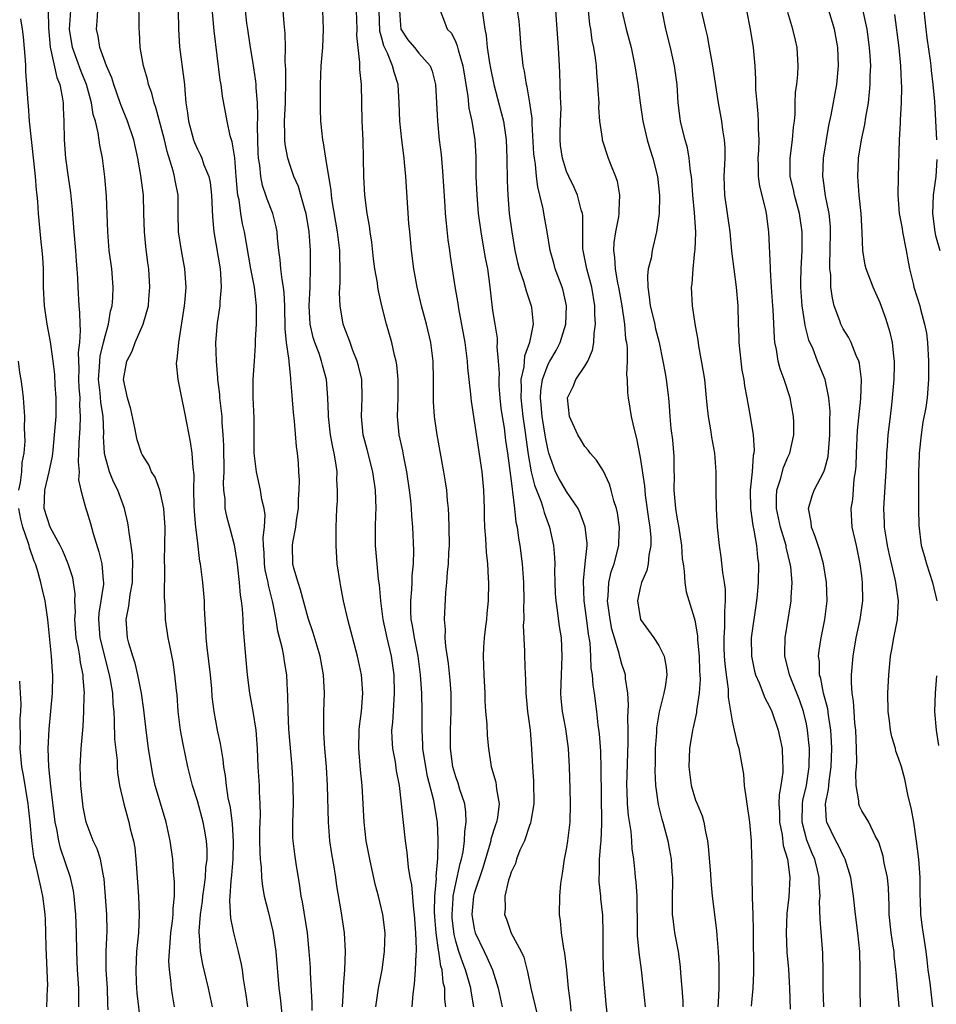
# Model space of a CAD drawing. Units: inches. Extents: x 2610000 to 2613000, y 1518000 to 1521000.
# Drawn here: x 2611104 to 2611203, y 1518523 to 1518630 of the extents above; entities that cross this region are included whole.
import ezdxf

# ---------------------------------------------------------------- set-up
doc = ezdxf.new("R2010")
doc.units = ezdxf.units.IN
doc.header["$MEASUREMENT"] = 0
doc.layers.add('LD26101518_2ft', color=41, linetype='Continuous')

msp = doc.modelspace()

# ---------------------------------------------------------------- linework, layer by layer
at = {"layer": 'LD26101518_2ft'}
for points, elevation in [([(2611120.87, 1518633.13), (2611120.95, 1518629), (2611121.07, 1518627.07), (2611121.54, 1518623.54), (2611121.59, 1518623), (2611121.62, 1518622.38), (2611121.76, 1518621), (2611121.93, 1518619.93), (2611122.03, 1518619), (2611122.58, 1518617), (2611122.69, 1518616.69), (2611123, 1518615.97), (2611123.34, 1518615.34), (2611123.48, 1518615), (2611123.71, 1518614.29), (2611124.23, 1518613), (2611124.37, 1518612.37), (2611124.53, 1518611), (2611124.63, 1518608.63), (2611124.78, 1518607), (2611125.45, 1518603), (2611125.51, 1518602.49), (2611125.59, 1518601), (2611125.44, 1518599.44), (2611125.44, 1518599), (2611125.13, 1518597.13), (2611124.96, 1518595), (2611125.03, 1518593), (2611125.18, 1518591.18), (2611125.18, 1518591), (2611125.39, 1518589.39), (2611125.41, 1518589), (2611125.58, 1518587.58), (2611125.63, 1518587), (2611125.65, 1518586.35), (2611125.77, 1518585), (2611125.84, 1518583.84), (2611125.87, 1518581), (2611125.8, 1518579.8), (2611125.83, 1518579), (2611125.96, 1518578.04), (2611125.99, 1518577), (2611126.17, 1518576.17), (2611126.6, 1518574.6), (2611127, 1518573.06), (2611127.26, 1518571.26), (2611127.34, 1518570.66), (2611127.51, 1518569), (2611127.62, 1518567.62), (2611127.74, 1518567), (2611127.85, 1518566.15), (2611127.92, 1518565), (2611127.95, 1518563.95), (2611128.15, 1518561.85), (2611128.2, 1518561), (2611128.41, 1518559), (2611128.66, 1518557), (2611129.01, 1518555.01), (2611129.32, 1518553), (2611129.47, 1518551), (2611129.54, 1518549), (2611129.69, 1518547), (2611129.7, 1518546.3), (2611129.78, 1518545), (2611129.79, 1518543.79), (2611129.76, 1518543), (2611129.74, 1518542.26), (2611129.74, 1518541), (2611129.75, 1518539.75), (2611129.8, 1518539), (2611129.9, 1518538.1), (2611129.94, 1518537), (2611130.04, 1518536.04), (2611130.24, 1518535), (2611130.66, 1518533.34), (2611131.18, 1518531.18), (2611131.5, 1518529), (2611131.83, 1518525), (2611131.96, 1518523.96), (2611132.17, 1518521.83)], 7664), ([(2611128.45, 1518523), (2611128.28, 1518524.28), (2611127.98, 1518526.02), (2611127.87, 1518527), (2611127.76, 1518527.76), (2611127.46, 1518529), (2611126.94, 1518531), (2611126.61, 1518532.61), (2611126.51, 1518534.51), (2611126.56, 1518535), (2611126.66, 1518536.66), (2611126.74, 1518537.26), (2611126.86, 1518539), (2611126.91, 1518540.91), (2611126.81, 1518542.81), (2611126.59, 1518544.59), (2611126.35, 1518545.65), (2611126.14, 1518547), (2611126.03, 1518548.03), (2611125.87, 1518549), (2611125.8, 1518549.8), (2611125.52, 1518551.52), (2611125.19, 1518553), (2611124.8, 1518555), (2611124.6, 1518556.6), (2611124.55, 1518557.45), (2611124.41, 1518559), (2611124.04, 1518561.96), (2611123.95, 1518563), (2611123.92, 1518563.92), (2611123.85, 1518565), (2611123.78, 1518566.22), (2611123.76, 1518567), (2611123.58, 1518569), (2611123.34, 1518571), (2611123.28, 1518571.28), (2611123, 1518573.59), (2611122.84, 1518575), (2611122.69, 1518576.69), (2611122.64, 1518577.36), (2611122.63, 1518579), (2611122.66, 1518580.66), (2611122.55, 1518581.45), (2611122.45, 1518583), (2611122.26, 1518584.26), (2611121.89, 1518586.11), (2611121.61, 1518587.61), (2611121.31, 1518589), (2611121, 1518590.63), (2611120.91, 1518591), (2611120.75, 1518592.75), (2611120.76, 1518593), (2611120.81, 1518593.19), (2611120.97, 1518595), (2611121.6, 1518599), (2611121.68, 1518599.68), (2611121.77, 1518601), (2611121.65, 1518603), (2611121.29, 1518605), (2611120.95, 1518607), (2611120.91, 1518609), (2611120.91, 1518611), (2611120.59, 1518612.59), (2611120.53, 1518613), (2611120.39, 1518613.61), (2611119.71, 1518615.71), (2611119.42, 1518617), (2611119, 1518618.63), (2611118.49, 1518620.49), (2611118.3, 1518621), (2611118.06, 1518622.06), (2611117.71, 1518623), (2611117.58, 1518623.58), (2611117.17, 1518625), (2611116.81, 1518627), (2611116.71, 1518628.71), (2611116.68, 1518629), (2611116.64, 1518632.64)], 7662), ([(2611135.42, 1518522.58), (2611135.43, 1518523.43), (2611135.25, 1518526.75), (2611135.24, 1518527.24), (2611135.13, 1518529), (2611134.92, 1518531), (2611134.38, 1518534.38), (2611134.25, 1518535), (2611134.1, 1518536.1), (2611133.94, 1518537), (2611133.74, 1518538.26), (2611133.55, 1518539.55), (2611133.38, 1518541), (2611133.36, 1518541.36), (2611133.33, 1518543), (2611133.4, 1518545), (2611133.39, 1518547), (2611133.26, 1518549), (2611132.92, 1518553.08), (2611132.83, 1518555), (2611132.81, 1518556.81), (2611132.77, 1518557.23), (2611132.68, 1518559), (2611132.43, 1518560.43), (2611132.36, 1518561), (2611132.21, 1518561.79), (2611131.72, 1518563.72), (2611131.52, 1518565), (2611131.17, 1518566.83), (2611130.7, 1518568.7), (2611130.66, 1518569), (2611130.36, 1518570.36), (2611130.27, 1518571), (2611130.22, 1518572.22), (2611130.16, 1518573), (2611130.12, 1518573.88), (2611130.26, 1518575), (2611130.33, 1518576.33), (2611130.23, 1518577), (2611130, 1518578), (2611129.85, 1518579), (2611129.4, 1518581), (2611129.16, 1518583), (2611129.14, 1518585), (2611129.14, 1518586.86), (2611129.06, 1518589), (2611129.06, 1518591), (2611129.17, 1518593), (2611129.29, 1518594.71), (2611129.29, 1518595.29), (2611129.39, 1518597), (2611129.4, 1518599), (2611129.17, 1518601), (2611128.78, 1518603), (2611128.09, 1518607), (2611127.88, 1518607.88), (2611127.69, 1518609), (2611127.51, 1518610.49), (2611127.39, 1518611), (2611127.33, 1518611.33), (2611127.21, 1518613), (2611127.04, 1518615.04), (2611126.77, 1518616.78), (2611126.69, 1518617), (2611126.56, 1518617.44), (2611126.23, 1518619), (2611125.71, 1518621.71), (2611125.56, 1518623), (2611125.47, 1518623.47), (2611124.82, 1518628.82), (2611124.48, 1518632.48)], 7666), ([(2611106.84, 1518631), (2611106.86, 1518629.14), (2611107.05, 1518627.05), (2611107.76, 1518623.76), (2611108.08, 1518623), (2611108.36, 1518621.64), (2611108.44, 1518621), (2611108.45, 1518620.45), (2611108.51, 1518619), (2611108.55, 1518617), (2611108.71, 1518615), (2611109, 1518612.93), (2611109.25, 1518611.25), (2611109.43, 1518609.43), (2611109.59, 1518607), (2611109.78, 1518605), (2611109.85, 1518603.85), (2611109.94, 1518603), (2611110.01, 1518601.99), (2611110.03, 1518601), (2611110.14, 1518599), (2611110.23, 1518598.23), (2611110.24, 1518597), (2611110.31, 1518596.31), (2611110.22, 1518595), (2611110.08, 1518593.92), (2611110.15, 1518592.15), (2611110.11, 1518591), (2611110.15, 1518590.15), (2611110.24, 1518589), (2611110.23, 1518588.23), (2611110.31, 1518587), (2611110.26, 1518585.74), (2611110.14, 1518584.14), (2611110.12, 1518583), (2611110.06, 1518582.06), (2611110.17, 1518581), (2611110.12, 1518580.12), (2611110.38, 1518579), (2611110.87, 1518577.13), (2611110.89, 1518577), (2611111, 1518576.69), (2611111.4, 1518575.4), (2611111.69, 1518574.31), (2611112.33, 1518572.33), (2611112.64, 1518571), (2611112.78, 1518569.22), (2611112.81, 1518569), (2611112.81, 1518568.81), (2611112.32, 1518565.68), (2611112.27, 1518565), (2611112.43, 1518563), (2611113.45, 1518559), (2611113.56, 1518558.44), (2611113.78, 1518557), (2611113.84, 1518555.84), (2611113.93, 1518555), (2611113.99, 1518554.01), (2611114.02, 1518552.02), (2611114.29, 1518549.71), (2611114.31, 1518549), (2611114.35, 1518548.35), (2611114.57, 1518547), (2611115.02, 1518545), (2611115.58, 1518543), (2611115.73, 1518542.27), (2611116.06, 1518541), (2611116.21, 1518540.21), (2611116.34, 1518539), (2611116.62, 1518535), (2611116.7, 1518533), (2611116.6, 1518531), (2611116.4, 1518529), (2611116.32, 1518527), (2611116.37, 1518525.63), (2611116.45, 1518524.45), (2611116.84, 1518521.16)], 7656), ([(2611120.53, 1518523), (2611120.29, 1518524.29), (2611120.18, 1518525), (2611120.12, 1518525.88), (2611119.97, 1518527), (2611119.92, 1518527.92), (2611119.96, 1518529), (2611120.06, 1518529.94), (2611120.12, 1518531), (2611120.29, 1518532.29), (2611120.37, 1518533), (2611120.37, 1518533.63), (2611120.52, 1518535), (2611120.53, 1518536.53), (2611120.42, 1518537.58), (2611120.32, 1518539), (2611120.06, 1518541), (2611119.63, 1518543), (2611119, 1518545.07), (2611118.43, 1518547), (2611118.17, 1518548.17), (2611118.01, 1518549), (2611117.7, 1518551), (2611117.43, 1518553), (2611117.2, 1518555.19), (2611116.95, 1518557), (2611116.54, 1518559), (2611116.25, 1518560.25), (2611116, 1518561), (2611115.58, 1518562.42), (2611115.44, 1518563), (2611115.27, 1518565), (2611115.58, 1518566.42), (2611115.71, 1518567.71), (2611115.95, 1518569), (2611115.95, 1518570.05), (2611115.99, 1518571), (2611115.97, 1518571.97), (2611115.82, 1518573), (2611115.59, 1518574.41), (2611115.55, 1518575), (2611115.47, 1518575.47), (2611115.11, 1518577), (2611114.37, 1518579), (2611113.91, 1518579.91), (2611113.48, 1518581), (2611113, 1518582.69), (2611112.93, 1518583), (2611112.84, 1518584.84), (2611112.85, 1518585.15), (2611112.77, 1518587), (2611112.53, 1518588.53), (2611112.46, 1518589.54), (2611112.29, 1518591), (2611112.39, 1518592.39), (2611112.41, 1518593), (2611112.47, 1518593.53), (2611112.84, 1518595), (2611113, 1518595.71), (2611113.38, 1518597), (2611113.59, 1518598.41), (2611113.77, 1518599), (2611113.85, 1518599.85), (2611113.87, 1518601), (2611113.71, 1518603), (2611113.45, 1518605), (2611113.28, 1518607), (2611113.13, 1518610.87), (2611112.96, 1518612.96), (2611112.7, 1518615), (2611112.42, 1518616.42), (2611112.24, 1518617.76), (2611111.94, 1518619), (2611111.72, 1518619.72), (2611111.53, 1518621), (2611110.98, 1518623), (2611110.4, 1518624.4), (2611109.45, 1518627), (2611109.15, 1518629), (2611109.27, 1518631)], 7658), ([(2611124.63, 1518523), (2611124.21, 1518525), (2611123.58, 1518527.58), (2611123.33, 1518529), (2611123.24, 1518530.76), (2611123.2, 1518531), (2611123.19, 1518531.19), (2611123.34, 1518533), (2611123.54, 1518534.46), (2611123.59, 1518535), (2611123.7, 1518535.7), (2611123.86, 1518537), (2611123.92, 1518538.08), (2611124.04, 1518539), (2611124.05, 1518540.05), (2611124, 1518541), (2611123.76, 1518542.24), (2611123.64, 1518543), (2611123, 1518545.31), (2611122.48, 1518547), (2611121.98, 1518549), (2611121.45, 1518551.45), (2611121.18, 1518553), (2611120.93, 1518555), (2611120.8, 1518556.8), (2611120.73, 1518557.27), (2611120.57, 1518559), (2611120.37, 1518560.37), (2611120.03, 1518561.97), (2611119.84, 1518563), (2611119.56, 1518565), (2611119.5, 1518566.5), (2611119.42, 1518567.42), (2611119.46, 1518570.54), (2611119.43, 1518571.43), (2611119.48, 1518573), (2611119.5, 1518575), (2611119.47, 1518575.47), (2611119.35, 1518577), (2611119, 1518578.68), (2611118.91, 1518579), (2611118.41, 1518580.41), (2611118.04, 1518581), (2611117.74, 1518581.74), (2611117, 1518582.87), (2611116.94, 1518583), (2611116.48, 1518584.48), (2611116.36, 1518585), (2611116.23, 1518585.77), (2611115.8, 1518587.8), (2611115.43, 1518589), (2611115, 1518591), (2611115.35, 1518593), (2611115.92, 1518594.08), (2611116.24, 1518595), (2611117.12, 1518597), (2611117.69, 1518599), (2611117.73, 1518599.73), (2611117.86, 1518601), (2611117.75, 1518603), (2611117.64, 1518603.64), (2611117.41, 1518605.41), (2611117.26, 1518607), (2611117.21, 1518609), (2611117.14, 1518611), (2611116.87, 1518613.13), (2611116.55, 1518615), (2611116.1, 1518617), (2611115.42, 1518619), (2611114.72, 1518620.72), (2611114.64, 1518621), (2611113.93, 1518623), (2611113.72, 1518623.72), (2611113.14, 1518625), (2611112.41, 1518627), (2611112.23, 1518628.23), (2611112.05, 1518629), (2611112.14, 1518629.86), (2611112.22, 1518631)], 7660), ([(2611138.71, 1518523), (2611138.83, 1518524.83), (2611138.83, 1518525.17), (2611138.97, 1518527), (2611139.06, 1518529), (2611138.96, 1518531), (2611138.59, 1518533.41), (2611138.12, 1518536.12), (2611138.01, 1518537), (2611137.83, 1518538.17), (2611137.58, 1518539.58), (2611137.36, 1518541), (2611137.2, 1518543), (2611137.11, 1518547), (2611136.99, 1518549), (2611136.81, 1518551), (2611136.71, 1518552.71), (2611136.69, 1518553), (2611136.72, 1518555), (2611136.77, 1518557), (2611136.65, 1518559), (2611136.29, 1518561), (2611135.54, 1518563.54), (2611135, 1518565.11), (2611134.19, 1518568.19), (2611133.91, 1518569), (2611133.46, 1518570.54), (2611133.36, 1518571), (2611133.3, 1518573), (2611133.34, 1518573.34), (2611133.66, 1518575), (2611133.75, 1518575.75), (2611133.95, 1518577), (2611133.96, 1518578.04), (2611134.04, 1518579), (2611134.08, 1518580.08), (2611134.01, 1518581), (2611133.96, 1518581.96), (2611133.85, 1518583), (2611133.75, 1518583.75), (2611133.53, 1518586.47), (2611133.42, 1518587.42), (2611133.26, 1518589.26), (2611133.14, 1518591), (2611133.11, 1518591.11), (2611132.94, 1518592.94), (2611132.94, 1518593.06), (2611132.67, 1518595), (2611132.5, 1518596.5), (2611132.46, 1518599), (2611132.41, 1518600.41), (2611132.33, 1518601), (2611132.17, 1518601.83), (2611132.04, 1518603), (2611131.97, 1518603.97), (2611131.83, 1518605), (2611131.69, 1518606.31), (2611131.66, 1518607), (2611131.55, 1518607.55), (2611131.18, 1518609), (2611130.55, 1518610.55), (2611130.42, 1518611), (2611130.05, 1518612.05), (2611129.87, 1518613), (2611129.75, 1518614.25), (2611129.62, 1518615), (2611129.59, 1518615.59), (2611129.55, 1518617), (2611129.53, 1518618.47), (2611129.56, 1518619.56), (2611129.51, 1518621), (2611129.37, 1518622.63), (2611129.37, 1518623), (2611129.35, 1518623.35), (2611129, 1518625.51), (2611128.74, 1518627), (2611128.45, 1518629), (2611128.37, 1518629.63), (2611128.21, 1518631)], 7668), ([(2611142.34, 1518523), (2611142.64, 1518525), (2611143.01, 1518527), (2611143.29, 1518529), (2611143.34, 1518531), (2611143.09, 1518533), (2611142.62, 1518535), (2611142.28, 1518536.28), (2611141.67, 1518539), (2611141.3, 1518541), (2611141.06, 1518543), (2611140.84, 1518547), (2611140.69, 1518548.69), (2611140.51, 1518551), (2611140.54, 1518553), (2611140.57, 1518553.43), (2611140.77, 1518555), (2611140.92, 1518557), (2611140.77, 1518559), (2611140.36, 1518561), (2611139.3, 1518565), (2611138.85, 1518567), (2611138.56, 1518568.56), (2611138.46, 1518569), (2611138.16, 1518571), (2611138.03, 1518573), (2611138.03, 1518575), (2611138.12, 1518577), (2611138.19, 1518577.81), (2611138.2, 1518579), (2611138.11, 1518580.11), (2611138.13, 1518581), (2611138.02, 1518581.98), (2611137.82, 1518583), (2611137.66, 1518583.66), (2611137.44, 1518585), (2611137.22, 1518587), (2611137.22, 1518587.22), (2611137.15, 1518589), (2611136.98, 1518591), (2611136.55, 1518592.55), (2611136.46, 1518593), (2611136.19, 1518593.81), (2611135.74, 1518595), (2611135.56, 1518595.56), (2611135.21, 1518597), (2611135.12, 1518599), (2611135.22, 1518601), (2611135.27, 1518603.27), (2611135.25, 1518605), (2611135.12, 1518607), (2611134.78, 1518609), (2611134.67, 1518609.33), (2611134.22, 1518611), (2611133.94, 1518611.94), (2611133.46, 1518613), (2611133.35, 1518613.35), (2611133, 1518614.31), (2611132.79, 1518615), (2611132.51, 1518616.51), (2611132.48, 1518617), (2611132.49, 1518617.51), (2611132.43, 1518619), (2611132.54, 1518621), (2611132.53, 1518621.47), (2611132.59, 1518623), (2611132.6, 1518624.6), (2611132.52, 1518625.48), (2611132.54, 1518627), (2611132.52, 1518628.52), (2611132.41, 1518629.59), (2611132.31, 1518631)], 7670), ([(2611146.28, 1518523), (2611146.39, 1518524.39), (2611146.54, 1518525.46), (2611146.65, 1518527), (2611146.71, 1518528.71), (2611146.74, 1518529), (2611146.75, 1518529.25), (2611146.68, 1518531), (2611146.52, 1518533), (2611146.45, 1518533.55), (2611146.23, 1518536.23), (2611146.07, 1518537), (2611145.88, 1518538.12), (2611145.73, 1518539.73), (2611145.56, 1518541), (2611145.29, 1518543.29), (2611145.12, 1518545), (2611144.89, 1518547), (2611144.59, 1518548.59), (2611144.46, 1518549.54), (2611144.19, 1518551), (2611144.12, 1518552.12), (2611144.09, 1518553), (2611144.18, 1518553.82), (2611144.31, 1518556.31), (2611144.37, 1518557), (2611144.31, 1518559), (2611144.03, 1518561), (2611143.57, 1518563), (2611143.14, 1518565), (2611143, 1518566.13), (2611142.87, 1518567), (2611142.73, 1518568.73), (2611142.64, 1518569.36), (2611142.47, 1518571), (2611142.29, 1518573), (2611142.29, 1518574.29), (2611142.3, 1518575), (2611142.35, 1518576.35), (2611142.38, 1518577), (2611142.32, 1518579), (2611142.03, 1518581), (2611141.41, 1518583.41), (2611140.98, 1518585), (2611140.78, 1518587), (2611140.86, 1518589), (2611140.81, 1518591), (2611140.47, 1518592.47), (2611140.33, 1518593), (2611139.86, 1518594.14), (2611139.55, 1518595), (2611139.42, 1518595.42), (2611139, 1518596.44), (2611138.8, 1518597), (2611138.46, 1518599), (2611138.4, 1518600.4), (2611138.47, 1518601.53), (2611138.48, 1518603), (2611138.42, 1518604.42), (2611138.42, 1518605), (2611138.17, 1518607), (2611137.6, 1518610.39), (2611137.53, 1518611), (2611137.49, 1518611.49), (2611136.92, 1518615), (2611136.67, 1518616.67), (2611136.59, 1518617), (2611136.38, 1518619), (2611136.33, 1518620.33), (2611136.35, 1518621.65), (2611136.34, 1518623), (2611136.42, 1518625), (2611136.59, 1518627), (2611136.68, 1518629), (2611136.59, 1518631)], 7672), ([(2611149.94, 1518523), (2611149.83, 1518523.83), (2611149.82, 1518525), (2611149.64, 1518525.64), (2611149.52, 1518527), (2611149.39, 1518527.39), (2611149.18, 1518529), (2611149.14, 1518529.14), (2611148.88, 1518531), (2611148.74, 1518532.74), (2611148.7, 1518533.3), (2611148.74, 1518535), (2611148.9, 1518536.9), (2611148.89, 1518537.11), (2611149.06, 1518539.06), (2611149.1, 1518541.1), (2611149.01, 1518543), (2611148.62, 1518545.37), (2611147.95, 1518547.95), (2611147.74, 1518549), (2611147.44, 1518551), (2611147.43, 1518551.43), (2611147.35, 1518553), (2611147.36, 1518555), (2611147.33, 1518557), (2611147.19, 1518559), (2611146.92, 1518561), (2611146.53, 1518563), (2611146.32, 1518564.32), (2611146.18, 1518565), (2611146.12, 1518565.88), (2611146.12, 1518567), (2611146.25, 1518568.25), (2611146.28, 1518569), (2611146.28, 1518569.72), (2611146.42, 1518571), (2611146.45, 1518572.45), (2611146.34, 1518575), (2611146.23, 1518576.23), (2611146.2, 1518577), (2611146.12, 1518577.88), (2611145.99, 1518579), (2611145.71, 1518581), (2611145.37, 1518582.63), (2611145.27, 1518583.27), (2611144.88, 1518585), (2611144.7, 1518587), (2611144.75, 1518589), (2611144.75, 1518591), (2611144.6, 1518592.6), (2611144.53, 1518593), (2611144.35, 1518593.65), (2611144.06, 1518595), (2611143.5, 1518597), (2611143, 1518599), (2611142.63, 1518600.63), (2611142.56, 1518601), (2611142.51, 1518601.49), (2611142.24, 1518603), (2611142.09, 1518604.09), (2611141.9, 1518605.9), (2611141.73, 1518607), (2611141.66, 1518607.66), (2611141.41, 1518609), (2611141.14, 1518611), (2611141.03, 1518613.03), (2611141.01, 1518615), (2611140.95, 1518616.95), (2611140.86, 1518619), (2611140.77, 1518623), (2611140.61, 1518624.61), (2611140.62, 1518625.38), (2611140.43, 1518627), (2611140.29, 1518628.29), (2611140.3, 1518629), (2611140.24, 1518631)], 7674), ([(2611152.97, 1518523), (2611152.67, 1518524.67), (2611152.63, 1518525), (2611152.5, 1518525.5), (2611152.06, 1518527), (2611151.75, 1518527.75), (2611151.34, 1518529), (2611151, 1518530.12), (2611150.82, 1518530.82), (2611150.62, 1518532.62), (2611150.6, 1518533), (2611150.72, 1518534.72), (2611150.73, 1518535), (2611151, 1518536.37), (2611151.48, 1518538.52), (2611151.62, 1518539), (2611151.8, 1518539.8), (2611151.96, 1518541), (2611151.99, 1518542.01), (2611152.14, 1518543), (2611152.11, 1518544.11), (2611151.98, 1518545), (2611151.46, 1518546.54), (2611151.25, 1518547.25), (2611151, 1518547.92), (2611150.69, 1518549), (2611150.43, 1518551), (2611150.42, 1518553), (2611150.49, 1518555), (2611150.5, 1518556.5), (2611150.49, 1518557), (2611150.39, 1518558.39), (2611150.21, 1518560.21), (2611149.91, 1518562.09), (2611149.86, 1518563), (2611149.89, 1518563.89), (2611149.77, 1518565), (2611149.91, 1518567.91), (2611150.05, 1518569), (2611150.11, 1518570.11), (2611150.22, 1518571), (2611150.26, 1518572.26), (2611150.31, 1518573), (2611150.3, 1518575), (2611150.26, 1518576.26), (2611150.21, 1518577), (2611150.1, 1518577.9), (2611150.02, 1518579), (2611149.9, 1518579.9), (2611149.72, 1518581), (2611148.99, 1518585), (2611148.71, 1518587), (2611148.59, 1518588.59), (2611148.58, 1518591), (2611148.54, 1518593), (2611148.29, 1518595), (2611147.83, 1518597), (2611147.3, 1518599), (2611146.83, 1518601), (2611146.47, 1518603), (2611146.21, 1518605), (2611146.01, 1518607), (2611145.93, 1518607.93), (2611145.6, 1518613), (2611145.46, 1518614.54), (2611145.42, 1518615), (2611145.16, 1518617), (2611144.94, 1518619), (2611144.88, 1518621), (2611144.77, 1518623), (2611144.31, 1518624.31), (2611144.16, 1518625), (2611143.6, 1518626.4), (2611143.19, 1518627.19), (2611143, 1518628.01), (2611142.78, 1518628.78), (2611142.71, 1518631)], 7676), ([(2611144.9, 1518631), (2611145, 1518629.41), (2611145.04, 1518629), (2611145.82, 1518627.82), (2611146.52, 1518627), (2611147, 1518626.4), (2611148.24, 1518625), (2611148.45, 1518624.45), (2611148.82, 1518623), (2611149.01, 1518619.01), (2611149.22, 1518617), (2611149.41, 1518615.41), (2611149.58, 1518613.58), (2611149.8, 1518609.8), (2611149.86, 1518609), (2611149.95, 1518607.95), (2611150.15, 1518606.15), (2611150.32, 1518605), (2611150.39, 1518604.39), (2611150.9, 1518601.1), (2611151.23, 1518599.23), (2611151.29, 1518598.71), (2611151.97, 1518595), (2611152.14, 1518593.86), (2611152.25, 1518593), (2611152.28, 1518592.28), (2611152.6, 1518589.4), (2611152.62, 1518589), (2611152.66, 1518588.66), (2611153, 1518586.54), (2611153.83, 1518581), (2611154.02, 1518579), (2611154.07, 1518577), (2611154.08, 1518576.08), (2611154.11, 1518575), (2611154.22, 1518573.78), (2611154.28, 1518572.28), (2611154.43, 1518571), (2611154.53, 1518569.47), (2611154.54, 1518569), (2611154.52, 1518567), (2611154.38, 1518565.62), (2611154.33, 1518565), (2611154.24, 1518564.24), (2611154.07, 1518563), (2611154, 1518562), (2611153.96, 1518561), (2611154.01, 1518560.01), (2611154.04, 1518559), (2611154.14, 1518557), (2611154.15, 1518556.15), (2611154.24, 1518555), (2611154.38, 1518553.62), (2611154.41, 1518552.41), (2611154.54, 1518551), (2611154.84, 1518549), (2611154.89, 1518548.89), (2611155.33, 1518547.33), (2611155.39, 1518547), (2611155.43, 1518546.57), (2611155.71, 1518545), (2611155.52, 1518543.52), (2611155.41, 1518543), (2611155.29, 1518542.71), (2611154.82, 1518541.18), (2611154.79, 1518541), (2611154.72, 1518540.72), (2611153.93, 1518538.07), (2611153, 1518535.29), (2611152.92, 1518535), (2611152.75, 1518533), (2611153, 1518531.43), (2611153.1, 1518531), (2611154.07, 1518529), (2611154.38, 1518528.38), (2611154.97, 1518527), (2611155.61, 1518525), (2611156.04, 1518523)], 7678), ([(2611149.3, 1518631), (2611149.79, 1518629.79), (2611150.08, 1518629), (2611150.55, 1518628.55), (2611151, 1518627.58), (2611151.17, 1518627.17), (2611151.26, 1518626.74), (2611151.77, 1518625), (2611152.32, 1518621.68), (2611152.43, 1518620.43), (2611152.73, 1518619), (2611153.05, 1518617), (2611153.16, 1518615.16), (2611153.19, 1518613), (2611153.27, 1518611), (2611153.44, 1518609), (2611153.72, 1518607), (2611153.88, 1518606.12), (2611154.2, 1518604.2), (2611154.43, 1518603), (2611154.67, 1518601.33), (2611155, 1518598.49), (2611155.22, 1518597), (2611155.48, 1518595.48), (2611155.49, 1518595), (2611155.45, 1518594.55), (2611155.6, 1518593), (2611155.7, 1518591.7), (2611155.66, 1518591), (2611155.68, 1518590.32), (2611155.78, 1518589), (2611155.9, 1518587.9), (2611156.02, 1518587), (2611156.23, 1518585.77), (2611156.4, 1518584.4), (2611156.61, 1518583), (2611157, 1518580), (2611157.1, 1518579.1), (2611157.16, 1518578.84), (2611157.38, 1518577), (2611157.52, 1518575.52), (2611157.64, 1518575), (2611157.8, 1518573.8), (2611157.94, 1518573), (2611158.21, 1518571), (2611158.35, 1518569), (2611158.38, 1518567), (2611158.34, 1518566.34), (2611158.38, 1518565), (2611158.32, 1518564.32), (2611158.46, 1518561.54), (2611158.44, 1518561), (2611158.52, 1518559), (2611158.55, 1518558.55), (2611158.59, 1518557), (2611158.78, 1518555), (2611159.07, 1518553), (2611159.22, 1518551), (2611159.31, 1518549), (2611159.44, 1518547.44), (2611159.45, 1518545), (2611159.12, 1518543.12), (2611159.1, 1518542.9), (2611159, 1518542.65), (2611158.44, 1518541), (2611157.96, 1518539.96), (2611157.59, 1518539), (2611157.46, 1518538.54), (2611157, 1518537.58), (2611156.87, 1518537.13), (2611156.72, 1518536.72), (2611156.32, 1518535), (2611156.34, 1518533.66), (2611156.29, 1518533), (2611156.49, 1518532.49), (2611157.02, 1518530.98), (2611158.08, 1518529), (2611158.37, 1518528.37), (2611158.77, 1518526.77), (2611159.12, 1518525), (2611159.83, 1518522.17)], 7680), ([(2611153.85, 1518631), (2611153.99, 1518630.01), (2611154.16, 1518629), (2611154.29, 1518628.29), (2611154.41, 1518627), (2611154.66, 1518625.34), (2611154.77, 1518624.77), (2611155.12, 1518623), (2611155.94, 1518619.94), (2611156.18, 1518619), (2611156.46, 1518617), (2611156.53, 1518615), (2611156.56, 1518612.56), (2611156.63, 1518611), (2611156.8, 1518609), (2611157.07, 1518607), (2611157.41, 1518605), (2611157.7, 1518603.7), (2611157.88, 1518603), (2611158.35, 1518601.65), (2611158.62, 1518600.62), (2611159.19, 1518599), (2611159.2, 1518598.81), (2611159.39, 1518597), (2611159.01, 1518595.01), (2611158.45, 1518593.55), (2611158.37, 1518592.37), (2611158.07, 1518591), (2611158.1, 1518590.1), (2611158.05, 1518589), (2611158.26, 1518587), (2611158.5, 1518585.5), (2611158.86, 1518582.86), (2611159.18, 1518581), (2611159.53, 1518579.53), (2611160.26, 1518577.74), (2611160.49, 1518577), (2611160.58, 1518576.58), (2611161.17, 1518575), (2611161.59, 1518573), (2611161.72, 1518571.72), (2611161.74, 1518571), (2611161.72, 1518570.28), (2611161.75, 1518569), (2611161.79, 1518567.79), (2611161.84, 1518567), (2611162, 1518566), (2611162.22, 1518564.22), (2611162.41, 1518563), (2611162.5, 1518561), (2611162.42, 1518559), (2611162.36, 1518557), (2611162.4, 1518556.4), (2611162.54, 1518555), (2611162.89, 1518553.11), (2611163.18, 1518551), (2611163.3, 1518549), (2611163.38, 1518546.62), (2611163.41, 1518545), (2611163.35, 1518543), (2611163.11, 1518541), (2611163, 1518540.27), (2611162.75, 1518539), (2611162.55, 1518537.45), (2611162.45, 1518537), (2611162.37, 1518536.37), (2611162.25, 1518535), (2611162.2, 1518533), (2611162.31, 1518532.31), (2611162.41, 1518531), (2611162.69, 1518529.31), (2611162.79, 1518528.79), (2611162.99, 1518527), (2611163.17, 1518525), (2611163.41, 1518523.41), (2611163.49, 1518522.51)], 7682), ([(2611167.56, 1518521), (2611167.3, 1518523.3), (2611167.14, 1518525), (2611167, 1518527), (2611166.96, 1518529.04), (2611166.99, 1518531), (2611166.93, 1518532.93), (2611166.72, 1518534.72), (2611166.71, 1518535), (2611166.55, 1518536.55), (2611166.54, 1518537), (2611166.57, 1518537.43), (2611166.58, 1518539), (2611166.71, 1518540.71), (2611166.75, 1518541), (2611166.82, 1518542.82), (2611166.84, 1518543), (2611166.77, 1518548.77), (2611166.72, 1518550.72), (2611166.59, 1518552.59), (2611166.45, 1518553.55), (2611166.3, 1518555), (2611166.03, 1518557), (2611165.88, 1518557.88), (2611165.82, 1518559), (2611165.69, 1518559.69), (2611165.65, 1518561), (2611165.55, 1518562.45), (2611165.39, 1518563.39), (2611165.17, 1518565.17), (2611164.91, 1518567), (2611164.83, 1518569.17), (2611165.04, 1518571.04), (2611165.23, 1518573), (2611165.23, 1518573.23), (2611165.02, 1518575.02), (2611164.5, 1518576.5), (2611164.26, 1518577), (2611163, 1518578.86), (2611162.22, 1518580.22), (2611161.82, 1518581), (2611161.08, 1518583), (2611161, 1518583.29), (2611160.74, 1518584.74), (2611160.36, 1518587), (2611160.26, 1518588.26), (2611160.18, 1518589), (2611160.22, 1518589.78), (2611160.39, 1518591), (2611161, 1518592.67), (2611161.18, 1518593), (2611161.87, 1518594.13), (2611162.32, 1518595), (2611162.93, 1518597), (2611163.01, 1518599), (2611162.65, 1518600.65), (2611162.54, 1518601), (2611161.78, 1518603), (2611161.62, 1518603.62), (2611161.22, 1518605), (2611160.92, 1518607), (2611160.62, 1518608.62), (2611160.48, 1518609.52), (2611160.12, 1518611), (2611159.88, 1518611.88), (2611159.76, 1518613), (2611159.64, 1518614.36), (2611159.52, 1518615), (2611159.48, 1518615.48), (2611159.29, 1518618.71), (2611159.29, 1518619.29), (2611159.04, 1518621), (2611158.73, 1518622.73), (2611158.66, 1518623), (2611158.44, 1518624.44), (2611158.32, 1518625), (2611158.22, 1518625.78), (2611158.1, 1518627), (2611157.96, 1518629), (2611157.86, 1518629.86), (2611157.71, 1518631)], 7684), ([(2611171.55, 1518523), (2611171.36, 1518525), (2611171.14, 1518527), (2611170.89, 1518528.89), (2611170.71, 1518530.71), (2611170.69, 1518533), (2611170.66, 1518533.34), (2611170.65, 1518535), (2611170.54, 1518536.54), (2611170.49, 1518537), (2611170.45, 1518537.55), (2611170.29, 1518539), (2611170.13, 1518540.13), (2611170.1, 1518541), (2611170.01, 1518541.99), (2611169.72, 1518543.72), (2611169.61, 1518545), (2611169.58, 1518546.42), (2611169.54, 1518547), (2611169.7, 1518551.7), (2611169.69, 1518553), (2611169.65, 1518554.35), (2611169.73, 1518555.73), (2611169.65, 1518557), (2611169.4, 1518558.6), (2611169.38, 1518559), (2611169.3, 1518559.3), (2611169, 1518560.14), (2611168.81, 1518560.81), (2611168.71, 1518561.29), (2611168.19, 1518563), (2611167.92, 1518563.92), (2611167.72, 1518565), (2611167.51, 1518566.49), (2611167.45, 1518567), (2611167.52, 1518567.52), (2611167.58, 1518569), (2611167.86, 1518570.14), (2611168.17, 1518571), (2611168.69, 1518573), (2611168.69, 1518573.31), (2611168.76, 1518575), (2611168.54, 1518576.54), (2611168.43, 1518577), (2611168.15, 1518577.85), (2611167.84, 1518579), (2611167.65, 1518579.65), (2611167, 1518581.05), (2611166.26, 1518582.26), (2611165.57, 1518583), (2611165.35, 1518583.35), (2611165, 1518583.73), (2611164.52, 1518584.52), (2611164.23, 1518585), (2611163.31, 1518587), (2611163.1, 1518589), (2611163.74, 1518590.26), (2611164.03, 1518591), (2611165, 1518592.44), (2611165.3, 1518593), (2611165.83, 1518594.17), (2611165.96, 1518595), (2611165.99, 1518596), (2611166.15, 1518597), (2611166.08, 1518598.08), (2611166.09, 1518599), (2611165.75, 1518601), (2611165.21, 1518603), (2611164.81, 1518605), (2611164.79, 1518605.21), (2611164.77, 1518608.77), (2611164.74, 1518609), (2611164.61, 1518609.39), (2611164.19, 1518611), (2611163.82, 1518611.82), (2611163.24, 1518613), (2611163, 1518613.55), (2611162.56, 1518615), (2611162.37, 1518616.37), (2611162.31, 1518617), (2611162.31, 1518617.69), (2611162.35, 1518619), (2611162.41, 1518620.41), (2611162.4, 1518621), (2611162.34, 1518621.66), (2611162.33, 1518623), (2611162.29, 1518624.29), (2611162.24, 1518625), (2611162.14, 1518627), (2611161.84, 1518631)], 7686), ([(2611165.34, 1518631), (2611165.5, 1518629.5), (2611165.59, 1518629), (2611165.76, 1518627.76), (2611165.93, 1518627), (2611166.12, 1518625.88), (2611166.21, 1518625), (2611166.25, 1518624.25), (2611166.38, 1518623), (2611166.39, 1518622.39), (2611166.49, 1518621), (2611166.47, 1518620.47), (2611166.59, 1518619), (2611166.88, 1518617.12), (2611166.88, 1518617), (2611167.53, 1518615), (2611167.83, 1518614.17), (2611168.31, 1518613), (2611168.5, 1518612.5), (2611168.76, 1518611), (2611168.66, 1518609.34), (2611168.68, 1518609), (2611168.63, 1518608.63), (2611168.31, 1518607), (2611168.15, 1518605.85), (2611168.09, 1518605), (2611168.22, 1518604.22), (2611168.29, 1518603), (2611168.54, 1518601.46), (2611168.65, 1518601), (2611168.99, 1518599), (2611169.28, 1518597), (2611169.41, 1518595.41), (2611169.49, 1518595), (2611169.56, 1518594.44), (2611169.56, 1518593), (2611169.51, 1518591.51), (2611169.56, 1518591), (2611169.61, 1518589.61), (2611169.67, 1518589), (2611169.88, 1518587.88), (2611170.02, 1518587), (2611170.29, 1518585.71), (2611170.59, 1518584.59), (2611171, 1518582.56), (2611171.46, 1518579.46), (2611171.48, 1518579), (2611171.54, 1518578.46), (2611171.89, 1518575.89), (2611172.04, 1518575), (2611172.14, 1518573.86), (2611172.15, 1518573), (2611171.94, 1518571.94), (2611171.85, 1518571), (2611171.71, 1518570.29), (2611171.14, 1518569), (2611171, 1518568.42), (2611170.7, 1518567), (2611171.02, 1518565), (2611172.46, 1518563), (2611173, 1518562.16), (2611173.58, 1518561), (2611173.81, 1518559.81), (2611173.86, 1518559), (2611173.68, 1518557.68), (2611173.56, 1518557), (2611173.04, 1518554.96), (2611172.76, 1518553.24), (2611172.74, 1518552.74), (2611172.63, 1518551), (2611172.6, 1518549.4), (2611172.57, 1518548.57), (2611172.65, 1518547), (2611172.93, 1518544.93), (2611173.33, 1518543.33), (2611173.44, 1518543), (2611173.98, 1518541), (2611174.14, 1518540.14), (2611174.33, 1518539), (2611174.42, 1518537.58), (2611174.48, 1518537), (2611174.45, 1518534.45), (2611174.47, 1518533), (2611174.51, 1518532.51), (2611174.72, 1518531), (2611175.09, 1518529), (2611175.32, 1518527.32), (2611175.36, 1518526.64), (2611175.51, 1518525), (2611175.6, 1518523.6), (2611175.61, 1518523)], 7688), ([(2611169.01, 1518631), (2611169.48, 1518629), (2611169.8, 1518627.8), (2611170, 1518627), (2611170.42, 1518625), (2611170.74, 1518623), (2611171, 1518621), (2611171.29, 1518619), (2611171.75, 1518617), (2611172.02, 1518616.02), (2611172.35, 1518615), (2611172.85, 1518613), (2611173, 1518611.66), (2611173.07, 1518610.93), (2611173.04, 1518609), (2611172.77, 1518607), (2611172.28, 1518605), (2611172.17, 1518604.17), (2611171.87, 1518603), (2611171.77, 1518602.23), (2611171.8, 1518601), (2611171.98, 1518599.98), (2611172.07, 1518599), (2611172.56, 1518597), (2611172.63, 1518596.63), (2611173.04, 1518595), (2611173.46, 1518593), (2611173.68, 1518591.68), (2611173.81, 1518591), (2611174.04, 1518589), (2611174.12, 1518588.12), (2611174.2, 1518587), (2611174.32, 1518585.68), (2611174.48, 1518584.48), (2611174.64, 1518582.64), (2611174.64, 1518581), (2611174.66, 1518580.66), (2611174.64, 1518579), (2611174.82, 1518577), (2611175, 1518575.87), (2611175.15, 1518575.15), (2611175.47, 1518573), (2611175.55, 1518571.55), (2611175.63, 1518571), (2611175.77, 1518570.23), (2611175.81, 1518569), (2611175.99, 1518567.99), (2611176.83, 1518565.17), (2611176.92, 1518564.92), (2611177.2, 1518563.2), (2611177.21, 1518562.79), (2611177.38, 1518561), (2611177.43, 1518559.43), (2611177.47, 1518559), (2611177.49, 1518558.51), (2611177.38, 1518557), (2611177.1, 1518555.1), (2611177.09, 1518554.91), (2611176.74, 1518553.26), (2611176.67, 1518553), (2611176.33, 1518551), (2611176.26, 1518549), (2611176.52, 1518547), (2611177, 1518545.38), (2611177.15, 1518545), (2611177.71, 1518543.71), (2611177.88, 1518543), (2611178.05, 1518541.95), (2611178.28, 1518541), (2611178.37, 1518540.37), (2611178.61, 1518537.39), (2611178.65, 1518536.65), (2611178.8, 1518535), (2611179.25, 1518531.25), (2611179.28, 1518530.72), (2611179.43, 1518529), (2611179.5, 1518527.5), (2611179.51, 1518525), (2611179.45, 1518523.45), (2611179.42, 1518523)], 7690), ([(2611183.06, 1518523.06), (2611183.24, 1518525), (2611183.32, 1518526.68), (2611183.27, 1518531.27), (2611183.23, 1518533), (2611183.15, 1518534.85), (2611183.17, 1518535.17), (2611183.11, 1518537), (2611183.11, 1518538.89), (2611183.1, 1518539.1), (2611183.06, 1518541), (2611182.89, 1518543), (2611182.59, 1518545), (2611182.5, 1518545.5), (2611182.31, 1518547), (2611182.21, 1518548.21), (2611181.7, 1518551), (2611181.53, 1518551.53), (2611181, 1518553.96), (2611180.57, 1518556.57), (2611180.57, 1518557), (2611180.56, 1518557.44), (2611180.34, 1518559), (2611180.19, 1518560.19), (2611180.13, 1518561), (2611180.09, 1518561.91), (2611180.08, 1518563), (2611180.18, 1518564.18), (2611180.18, 1518565), (2611180.15, 1518565.85), (2611180.25, 1518567), (2611180.24, 1518568.24), (2611180.13, 1518569), (2611179.94, 1518570.06), (2611179.78, 1518571.78), (2611179.58, 1518573), (2611179.38, 1518575), (2611179.26, 1518577), (2611179.23, 1518579), (2611179.22, 1518581), (2611179.07, 1518583), (2611178.75, 1518584.75), (2611178.68, 1518585.32), (2611178.38, 1518587), (2611178.24, 1518588.25), (2611178.19, 1518589), (2611177.98, 1518591), (2611177.85, 1518591.85), (2611177.33, 1518594.67), (2611177.26, 1518595.26), (2611176.95, 1518597.05), (2611176.66, 1518599), (2611176.55, 1518601), (2611176.62, 1518601.38), (2611176.72, 1518603), (2611176.92, 1518604.92), (2611176.95, 1518605.05), (2611177.01, 1518606.99), (2611176.89, 1518609.11), (2611176.7, 1518611), (2611176.58, 1518612.58), (2611176.54, 1518613), (2611176.44, 1518613.56), (2611176.31, 1518615), (2611176.12, 1518616.12), (2611175.85, 1518617), (2611175.47, 1518618.53), (2611175.36, 1518619), (2611175.31, 1518619.31), (2611175.12, 1518621), (2611174.98, 1518623), (2611174.7, 1518625), (2611174.26, 1518627), (2611173.77, 1518629), (2611173.38, 1518631)], 7692), ([(2611177.49, 1518631.49), (2611178.05, 1518629), (2611178.25, 1518628.25), (2611178.48, 1518627), (2611178.84, 1518625), (2611179.43, 1518621), (2611179.8, 1518619), (2611179.92, 1518618.08), (2611180.1, 1518617), (2611180.15, 1518616.15), (2611180.15, 1518615), (2611180.07, 1518613), (2611180.14, 1518611), (2611180.69, 1518607), (2611180.9, 1518604.9), (2611181.39, 1518601), (2611181.56, 1518599), (2611181.62, 1518597), (2611181.67, 1518595.67), (2611181.68, 1518595), (2611181.89, 1518593), (2611182.02, 1518592.02), (2611182.21, 1518591), (2611182.3, 1518590.3), (2611182.56, 1518589), (2611182.92, 1518587), (2611183.24, 1518585), (2611183.35, 1518583.35), (2611183.32, 1518583), (2611183.25, 1518582.75), (2611183.13, 1518581), (2611182.92, 1518579), (2611182.95, 1518577), (2611183.19, 1518575.19), (2611183.32, 1518574.68), (2611183.59, 1518573), (2611183.69, 1518571.69), (2611183.8, 1518571), (2611183.77, 1518569), (2611183.66, 1518567.66), (2611183.59, 1518567), (2611183.02, 1518563), (2611183.04, 1518561), (2611183.39, 1518559.39), (2611183.49, 1518559), (2611183.88, 1518558.12), (2611184.49, 1518556.49), (2611185, 1518555.55), (2611185.25, 1518555), (2611185.95, 1518553), (2611186.14, 1518552.14), (2611186.37, 1518551), (2611186.42, 1518549.58), (2611186.46, 1518549), (2611186.44, 1518548.44), (2611186.23, 1518547), (2611186.04, 1518545.96), (2611186.02, 1518545), (2611186.08, 1518544.08), (2611186.08, 1518543), (2611186.36, 1518541.64), (2611186.49, 1518540.49), (2611186.97, 1518539), (2611187.22, 1518537), (2611187.09, 1518534.91), (2611186.88, 1518533.12), (2611186.8, 1518531), (2611186.9, 1518528.9), (2611187.07, 1518527.07), (2611187.18, 1518525), (2611187.25, 1518522.75)], 7694), ([(2611190.89, 1518523), (2611190.83, 1518525), (2611190.83, 1518526.83), (2611190.79, 1518528.79), (2611190.48, 1518532.48), (2611190.44, 1518534.44), (2611190.48, 1518535), (2611190.39, 1518536.39), (2611190.39, 1518537), (2611190.21, 1518537.79), (2611189.9, 1518539), (2611189.62, 1518539.62), (2611189.04, 1518541.04), (2611188.54, 1518543), (2611188.58, 1518545), (2611188.63, 1518545.37), (2611189.01, 1518546.99), (2611189.31, 1518549), (2611189.33, 1518551), (2611189.31, 1518551.31), (2611189.13, 1518553), (2611189, 1518553.68), (2611188.7, 1518555), (2611188.26, 1518556.26), (2611187.17, 1518559), (2611187.15, 1518559.15), (2611186.68, 1518561), (2611186.67, 1518561.33), (2611186.71, 1518563), (2611187.37, 1518567), (2611187.37, 1518567.37), (2611187.46, 1518569), (2611187.31, 1518570.69), (2611187.26, 1518571), (2611186.82, 1518572.82), (2611186.8, 1518573), (2611186.19, 1518575), (2611185.75, 1518577), (2611185.75, 1518578.25), (2611185.81, 1518579), (2611186.21, 1518580.21), (2611186.53, 1518581.47), (2611187, 1518582.6), (2611187.19, 1518583), (2611187.64, 1518585), (2611187.63, 1518586.37), (2611187.6, 1518587), (2611187.23, 1518589), (2611186.58, 1518591), (2611186.15, 1518592.15), (2611185.93, 1518593), (2611185.75, 1518594.25), (2611185.59, 1518595), (2611185.53, 1518595.53), (2611185.4, 1518598.6), (2611185.35, 1518599), (2611185.21, 1518601), (2611185.11, 1518602.89), (2611185.12, 1518603.12), (2611184.93, 1518607), (2611184.68, 1518609), (2611184.6, 1518609.4), (2611183.97, 1518611.97), (2611183.83, 1518613), (2611183.82, 1518614.18), (2611183.78, 1518615), (2611183.84, 1518615.84), (2611183.87, 1518617), (2611183.81, 1518618.19), (2611183.83, 1518619), (2611183.79, 1518619.79), (2611183.65, 1518621), (2611183.54, 1518622.46), (2611183.53, 1518623.53), (2611183.46, 1518625), (2611183.28, 1518627), (2611182.96, 1518629), (2611182.56, 1518631)], 7696), ([(2611194.86, 1518523), (2611194.82, 1518524.82), (2611194.83, 1518527), (2611194.78, 1518529), (2611194.59, 1518531), (2611194.32, 1518533), (2611194.11, 1518535), (2611193.83, 1518537), (2611193.21, 1518539), (2611193.15, 1518539.15), (2611193, 1518539.38), (2611192.48, 1518540.48), (2611192.18, 1518541), (2611191.21, 1518543), (2611191.17, 1518543.17), (2611191.08, 1518545), (2611191.41, 1518546.59), (2611191.42, 1518547), (2611191.47, 1518547.47), (2611191.7, 1518549), (2611191.76, 1518551), (2611191.74, 1518551.74), (2611191.65, 1518553), (2611191.39, 1518554.61), (2611191.31, 1518555.31), (2611190.87, 1518557), (2611190.58, 1518558.58), (2611190.43, 1518559), (2611190.42, 1518560.42), (2611190.33, 1518561), (2611190.39, 1518561.61), (2611190.61, 1518563), (2611191.01, 1518565), (2611191.26, 1518567), (2611191.19, 1518569), (2611190.84, 1518571), (2611190.45, 1518572.45), (2611189.97, 1518573.97), (2611189.56, 1518575), (2611189.52, 1518575.52), (2611189.23, 1518577), (2611189.62, 1518578.38), (2611189.84, 1518579), (2611190.89, 1518581), (2611191, 1518581.32), (2611191.36, 1518582.64), (2611191.56, 1518585), (2611191.53, 1518586.47), (2611191.58, 1518587.58), (2611191.44, 1518589), (2611191.05, 1518591), (2611190.22, 1518593), (2611189.72, 1518594.28), (2611189.28, 1518595.28), (2611188.87, 1518596.87), (2611188.84, 1518597.16), (2611188.53, 1518599), (2611188.39, 1518601), (2611188.39, 1518601.61), (2611188.43, 1518603), (2611188.54, 1518605), (2611188.53, 1518607), (2611188.26, 1518609), (2611187.72, 1518611), (2611187.6, 1518611.6), (2611187.26, 1518613), (2611187.23, 1518615), (2611187.5, 1518617), (2611187.62, 1518618.38), (2611187.7, 1518619), (2611187.77, 1518619.77), (2611187.79, 1518621), (2611187.83, 1518622.16), (2611187.96, 1518623), (2611188.08, 1518624.08), (2611188.12, 1518625), (2611188.01, 1518627), (2611187.81, 1518627.81), (2611187.54, 1518629), (2611187, 1518630.78)], 7698), ([(2611199.06, 1518523), (2611198.72, 1518526.72), (2611198.71, 1518527), (2611198.53, 1518528.53), (2611198.5, 1518529), (2611198.42, 1518529.58), (2611198.19, 1518531), (2611197.98, 1518533), (2611197.97, 1518533.97), (2611197.89, 1518535.89), (2611197.78, 1518537), (2611197.44, 1518538.56), (2611197.31, 1518539.32), (2611196.85, 1518540.85), (2611196.46, 1518541.54), (2611195.76, 1518543), (2611195.49, 1518543.49), (2611195, 1518544.25), (2611194.75, 1518544.75), (2611194.67, 1518545), (2611194.69, 1518545.31), (2611194.4, 1518547), (2611194.36, 1518548.36), (2611194.43, 1518549), (2611194.46, 1518549.54), (2611194.45, 1518551), (2611194.36, 1518553), (2611194.27, 1518553.73), (2611194.17, 1518555), (2611194.11, 1518556.11), (2611193.96, 1518557), (2611193.89, 1518558.11), (2611193.9, 1518559), (2611194.08, 1518561), (2611194.41, 1518563), (2611194.82, 1518565), (2611195.11, 1518567), (2611195.09, 1518569), (2611195, 1518569.71), (2611194.83, 1518571), (2611194.42, 1518573), (2611193.98, 1518575), (2611193.85, 1518577), (2611194.02, 1518577.98), (2611194.18, 1518580.18), (2611194.33, 1518581), (2611194.4, 1518581.6), (2611194.42, 1518583), (2611194.53, 1518585.47), (2611194.92, 1518588.92), (2611194.98, 1518591), (2611194.75, 1518592.75), (2611194.67, 1518593), (2611194.38, 1518593.62), (2611193.85, 1518595), (2611193.58, 1518595.58), (2611193, 1518596.5), (2611192.75, 1518597), (2611192.63, 1518597.38), (2611192.02, 1518599), (2611191.82, 1518599.82), (2611191.66, 1518601), (2611191.64, 1518602.36), (2611191.56, 1518603), (2611191.54, 1518603.54), (2611191.59, 1518605), (2611191.62, 1518607), (2611191.6, 1518607.6), (2611191.47, 1518609), (2611191.09, 1518610.91), (2611190.83, 1518612.83), (2611190.79, 1518613), (2611190.86, 1518615), (2611191.44, 1518618.56), (2611191.67, 1518619.67), (2611192.29, 1518623), (2611192.5, 1518625), (2611192.42, 1518627), (2611192.04, 1518629), (2611191.42, 1518631)], 7700), ([(2611202.69, 1518523), (2611202.41, 1518525.59), (2611202.21, 1518527), (2611202.08, 1518528.08), (2611201.99, 1518529), (2611201.82, 1518530.18), (2611201.58, 1518531.58), (2611201.4, 1518533), (2611201.36, 1518534.64), (2611201.33, 1518535), (2611201.32, 1518537), (2611201.18, 1518539), (2611200.95, 1518540.95), (2611200.63, 1518543), (2611200.39, 1518544.39), (2611199.98, 1518546.02), (2611199.67, 1518547.67), (2611199.3, 1518549), (2611199, 1518549.96), (2611198.71, 1518550.71), (2611198.65, 1518551), (2611198.26, 1518552.26), (2611198.13, 1518553), (2611198.02, 1518553.98), (2611197.88, 1518555), (2611197.84, 1518557), (2611197.93, 1518559), (2611198.13, 1518561), (2611198.27, 1518561.73), (2611198.48, 1518563), (2611198.88, 1518565), (2611199, 1518567), (2611198.73, 1518568.73), (2611198.71, 1518569), (2611198.64, 1518569.36), (2611198, 1518572), (2611197.78, 1518573), (2611197.69, 1518573.69), (2611197.47, 1518575), (2611197.46, 1518575.46), (2611197.39, 1518577), (2611197.68, 1518581.68), (2611197.71, 1518583), (2611197.78, 1518583.78), (2611197.86, 1518585), (2611198.12, 1518587), (2611198.26, 1518588.26), (2611198.35, 1518589), (2611198.51, 1518591), (2611198.56, 1518592.56), (2611198.55, 1518593), (2611198.47, 1518593.53), (2611198.35, 1518595), (2611198.09, 1518596.09), (2611197.6, 1518597.6), (2611197, 1518599.31), (2611196.24, 1518601), (2611195.49, 1518603), (2611195.39, 1518603.39), (2611195.12, 1518605), (2611195.05, 1518606.95), (2611194.93, 1518609), (2611194.74, 1518611), (2611194.58, 1518613), (2611194.65, 1518615), (2611194.98, 1518617), (2611195.34, 1518618.66), (2611195.46, 1518619.46), (2611195.72, 1518621), (2611195.85, 1518622.15), (2611195.91, 1518623), (2611195.92, 1518623.92), (2611195.97, 1518625), (2611195.92, 1518626.08), (2611195.85, 1518627), (2611195.58, 1518629), (2611195.13, 1518631.13)], 7702), ([(2611201.72, 1518631), (2611201.94, 1518629), (2611202.06, 1518628.06), (2611202.41, 1518625.59), (2611202.48, 1518625), (2611202.52, 1518624.52), (2611202.72, 1518623), (2611202.87, 1518621.13), (2611203.1, 1518617)], 7706), ([(2611113.34, 1518522.66), (2611113.3, 1518523.3), (2611113.25, 1518525), (2611113.12, 1518527), (2611113.12, 1518529), (2611113.21, 1518531.21), (2611113.17, 1518533), (2611112.88, 1518536.88), (2611112.81, 1518537.19), (2611112.48, 1518539), (2611112.13, 1518540.13), (2611111.72, 1518541), (2611110.95, 1518543), (2611110.63, 1518544.63), (2611110.57, 1518545), (2611110.36, 1518547), (2611110.3, 1518549), (2611110.4, 1518551), (2611110.61, 1518553.39), (2611110.7, 1518555), (2611110.73, 1518556.73), (2611110.75, 1518557), (2611110.62, 1518558.62), (2611110.62, 1518559), (2611110.33, 1518560.33), (2611110.25, 1518561), (2611110.11, 1518561.89), (2611109.85, 1518563), (2611109.71, 1518565), (2611109.77, 1518565.77), (2611109.72, 1518567), (2611109.75, 1518567.75), (2611109.57, 1518569), (2611109.49, 1518569.49), (2611109.01, 1518571.01), (2611108.43, 1518572.43), (2611108.14, 1518573), (2611107.03, 1518575), (2611106.4, 1518577), (2611106.45, 1518579), (2611106.94, 1518581), (2611107.3, 1518582.7), (2611107.35, 1518583.35), (2611107.52, 1518585), (2611107.69, 1518587), (2611107.71, 1518589), (2611107.6, 1518590.4), (2611107.54, 1518591.54), (2611107.36, 1518593), (2611107.07, 1518595.07), (2611106.7, 1518597), (2611106.43, 1518599), (2611106.33, 1518601), (2611106.31, 1518601.69), (2611106.31, 1518603), (2611106.24, 1518604.24), (2611106.19, 1518605), (2611106.08, 1518605.92), (2611105.78, 1518609), (2611105.7, 1518610.3), (2611105.63, 1518611), (2611105.56, 1518611.56), (2611105.45, 1518613), (2611105.28, 1518614.72), (2611104.81, 1518619), (2611104.69, 1518620.69), (2611104.64, 1518621), (2611104.52, 1518623), (2611104.39, 1518624.39), (2611104.39, 1518625), (2611104.36, 1518625.64), (2611104.14, 1518628.14), (2611104.06, 1518629), (2611103.88, 1518630.12)], 7654), ([(2611198.56, 1518630.56), (2611199.03, 1518626.97), (2611199.21, 1518625), (2611199.27, 1518623.27), (2611199.3, 1518622.7), (2611199.26, 1518621), (2611199.15, 1518619.15), (2611199.16, 1518618.84), (2611199.04, 1518617), (2611198.96, 1518612.96), (2611198.9, 1518611), (2611199.05, 1518609), (2611199.37, 1518607.37), (2611199.42, 1518607), (2611199.81, 1518605), (2611199.98, 1518603.98), (2611200.19, 1518603), (2611200.57, 1518601.43), (2611200.66, 1518601), (2611201.28, 1518599), (2611201.36, 1518598.64), (2611201.82, 1518597), (2611202.01, 1518596.01), (2611202.12, 1518595), (2611202.24, 1518593), (2611202.22, 1518592.22), (2611202.25, 1518591), (2611202.1, 1518589), (2611201.95, 1518587.95), (2611201.64, 1518586.36), (2611201.44, 1518585), (2611201.24, 1518583), (2611201.24, 1518582.76), (2611201.16, 1518581), (2611201.14, 1518579.14), (2611201.17, 1518578.83), (2611201.15, 1518577), (2611201.18, 1518575.18), (2611201.46, 1518573), (2611201.81, 1518571.81), (2611202.01, 1518571), (2611202.68, 1518569), (2611203.15, 1518567)], 7704), ([(2611203.15, 1518614.85), (2611203.03, 1518613), (2611202.76, 1518611), (2611202.68, 1518609), (2611202.92, 1518607), (2611203, 1518606.61), (2611203.47, 1518605)], 7706), ([(2611103.64, 1518579), (2611103.82, 1518579.82), (2611103.96, 1518581), (2611104, 1518582), (2611104.22, 1518583), (2611104.33, 1518584.33), (2611104.27, 1518585.73), (2611104.31, 1518587), (2611104.17, 1518589), (2611104.06, 1518589.94), (2611103.91, 1518591), (2611103.77, 1518591.77), (2611103.6, 1518593)], 7652), ([(2611110.14, 1518523), (2611110.14, 1518525), (2611109.99, 1518527), (2611109.92, 1518529), (2611109.91, 1518531), (2611109.82, 1518533), (2611109.75, 1518533.75), (2611109.63, 1518535), (2611109.56, 1518535.56), (2611109.26, 1518537), (2611108.18, 1518540.18), (2611107.97, 1518541), (2611107.76, 1518542.24), (2611107.6, 1518543), (2611107.1, 1518546.9), (2611106.89, 1518549), (2611106.82, 1518551), (2611106.92, 1518553.08), (2611107.29, 1518557), (2611107.34, 1518559), (2611107.3, 1518559.3), (2611107.2, 1518561), (2611106.79, 1518565), (2611106.49, 1518567), (2611106.2, 1518568.2), (2611106.03, 1518569), (2611105.66, 1518570.34), (2611105.45, 1518571), (2611105.31, 1518571.31), (2611104.79, 1518572.79), (2611104.76, 1518573), (2611104.67, 1518573.33), (2611104.08, 1518575), (2611103.86, 1518575.86), (2611103.64, 1518577)], 7652), ([(2611103.71, 1518558.29), (2611103.8, 1518557), (2611103.85, 1518555.85), (2611103.82, 1518555), (2611103.76, 1518554.24), (2611103.78, 1518551.78), (2611103.75, 1518551), (2611103.81, 1518550.19), (2611103.94, 1518549), (2611104.1, 1518548.1), (2611104.61, 1518545), (2611104.64, 1518544.64), (2611104.83, 1518543), (2611105.02, 1518541), (2611105.24, 1518539.24), (2611105.42, 1518538.58), (2611105.98, 1518535.98), (2611106.22, 1518535), (2611106.38, 1518533.62), (2611106.46, 1518533), (2611106.5, 1518532.5), (2611106.55, 1518531), (2611106.58, 1518529.42), (2611106.74, 1518525.26), (2611106.73, 1518525), (2611106.63, 1518523)], 7650), ([(2611203.12, 1518558.88), (2611202.97, 1518557), (2611202.9, 1518555), (2611203.05, 1518553), (2611203.31, 1518551.31)], 7704)]:
    msp.add_lwpolyline(points, dxfattribs=dict(at, elevation=elevation))

doc.saveas('drawing.dxf')
